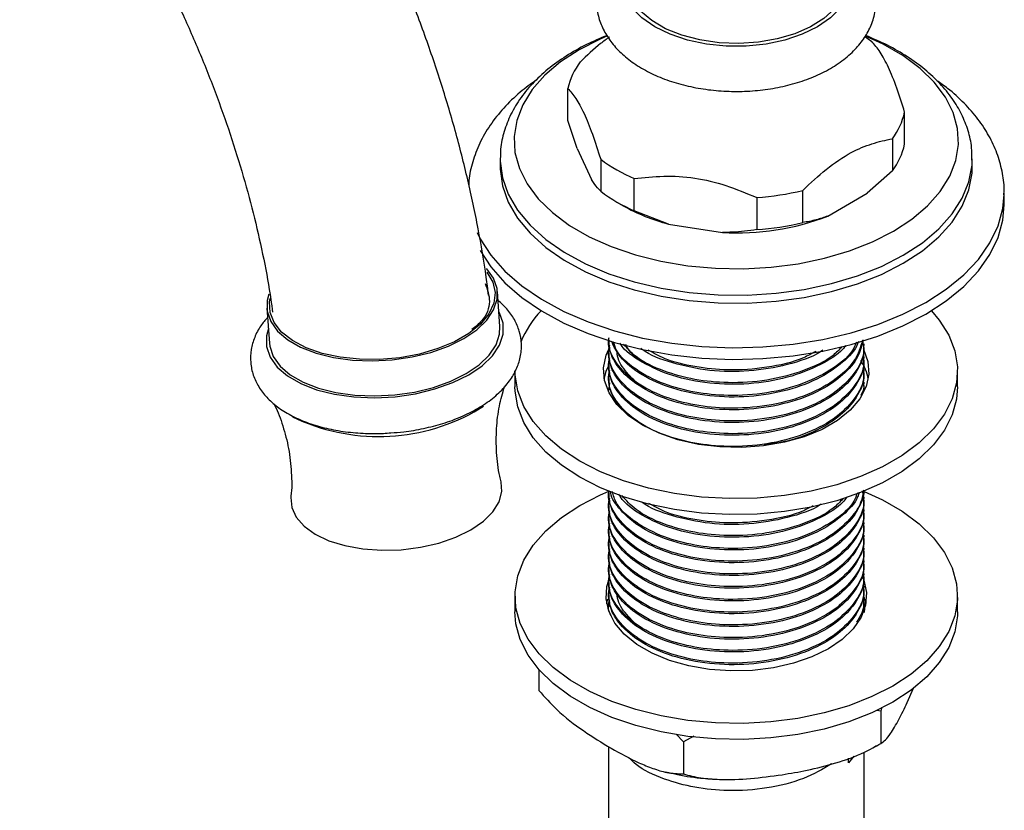
# Model space of a CAD drawing. Units: millimetres. Extents: x 5 to 995, y 5 to 995.
# Drawn here: x 209 to 259, y 814 to 854 of the extents above; entities that cross this region are included whole.
import ezdxf

# ---------------------------------------------------------------- set-up
doc = ezdxf.new("R2010")
doc.units = ezdxf.units.MM

msp = doc.modelspace()

# ---------------------------------------------------------------- linework, layer by layer
at = {"color": 7, "linetype": 'Continuous', "lineweight": 25}
for p, q in [((236.705, 848.784), (236.705, 850.417)), ((253.829, 847.579), (253.829, 849.212)), ((237.172, 847.37), (236.705, 848.784)), ((253.203, 847.865), (253.203, 846.232)), ((237.172, 847.37), (237.907, 845.786)), ((233.267, 846.888), (233.267, 846.834)), ((233.267, 846.834), (233.267, 846.426)), ((238.374, 846.822), (238.374, 845.189)), ((257.267, 846.426), (257.267, 846.834)), ((253.203, 846.232), (251.928, 845.087)), ((240.083, 844.202), (240.083, 845.835)), ((248.645, 843.6), (248.645, 845.233)), ((249.92, 843.928), (251.928, 845.087)), ((258.892, 844.507), (258.892, 845.099)), ((258.892, 845.033), (258.892, 845.099)), ((239.167, 844.661), (239.521, 844.457)), ((246.31, 844.872), (246.31, 843.239)), ((241.825, 843.524), (240.083, 844.202)), ((241.825, 843.524), (244.568, 843.1)), ((233.255, 838.311), (233.125, 840.094)), ((221.406, 839.243), (221.536, 837.46)), ((238.767, 837.105), (238.767, 837.024)), ((251.767, 837.348), (251.767, 837.429)), ((251.767, 836.7), (251.767, 836.781)), ((234.017, 836.056), (234.017, 835.239)), ((238.767, 836.456), (238.767, 836.376)), ((251.767, 836.052), (251.767, 836.133)), ((256.517, 835.239), (256.517, 836.056)), ((238.767, 835.808), (238.767, 835.727)), ((251.767, 835.403), (251.767, 835.484)), ((238.767, 835.16), (238.767, 835.079)), ((238.798, 835.159), (238.833, 835.445)), ((231.94, 833.969), (232.412, 834.272)), ((238.767, 829.939), (238.767, 829.894)), ((251.767, 829.57), (251.767, 829.651)), ((238.767, 829.327), (238.767, 829.246)), ((251.767, 828.922), (251.767, 829.003)), ((238.767, 828.679), (238.767, 828.598)), ((238.767, 828.031), (238.767, 827.95)), ((251.767, 828.274), (251.767, 828.355)), ((251.767, 827.626), (251.767, 827.707)), ((238.767, 827.383), (238.767, 827.302)), ((251.767, 826.978), (251.767, 827.059)), ((238.767, 826.734), (238.767, 826.654)), ((238.767, 826.086), (238.767, 826.006)), ((251.767, 826.33), (251.767, 826.411)), ((251.767, 825.681), (251.767, 825.762)), ((238.767, 825.438), (238.767, 825.357)), ((251.767, 825.033), (251.767, 825.114)), ((234.017, 824.624), (234.017, 823.808)), ((238.767, 824.79), (238.767, 824.709)), ((251.757, 824.577), (251.854, 824.216)), ((256.517, 823.808), (256.517, 824.624)), ((238.767, 824.142), (238.767, 824.061)), ((251.767, 824.385), (251.767, 824.466)), ((235.229, 820.876), (235.229, 819.805)), ((253.96, 819.197), (254.283, 819.926)), ((252.616, 818.749), (252.407, 818.795)), ((252.673, 818.956), (252.616, 818.749)), ((252.616, 818.749), (252.616, 817.116)), ((242.577, 817.196), (242.207, 817.586)), ((243.114, 817.485), (242.577, 817.196)), ((242.577, 817.196), (242.577, 815.563)), ((252.208, 816.883), (252.403, 817.002)), ((238.767, 816.954), (238.767, 811.945)), ((251.242, 816.466), (250.968, 816.131)), ((251.767, 803.803), (251.767, 816.663)), ((250.968, 816.131), (250.968, 816.364))]:
    msp.add_line(p, q, dxfattribs=at)
at = {"color": 8, "linetype": 'Continuous', "lineweight": 25, "flags": 128}
for points in [[(250.669, 857.234), (250.918, 856.813), (251.095, 856.233), (251.095, 855.644), (250.918, 855.065), (250.569, 854.511), (250.059, 854.002), (249.404, 853.551), (248.622, 853.172), (247.739, 852.878), (246.781, 852.677), (245.777, 852.574), (244.757, 852.574), (243.753, 852.677), (242.795, 852.878), (241.912, 853.172), (241.13, 853.551), (240.475, 854.002), (239.965, 854.511), (239.616, 855.065), (239.439, 855.644), (239.439, 856.233), (239.616, 856.813), (239.865, 857.234)], [(233.267, 846.834), (233.268, 846.728), (233.382, 845.877), (233.676, 845.041), (234.145, 844.233), (234.784, 843.463), (235.581, 842.745), (236.524, 842.089), (237.601, 841.505), (238.794, 841.001), (240.084, 840.586), (241.454, 840.266), (242.881, 840.045), (244.344, 839.927), (245.821, 839.914), (247.29, 840.006), (248.728, 840.201), (250.114, 840.497), (251.426, 840.889), (252.645, 841.371), (253.752, 841.936)], [(253.752, 841.936), (254.731, 842.575), (255.566, 843.279), (256.245, 844.036), (256.757, 844.836), (257.095, 845.666), (257.254, 846.514), (257.267, 846.789)], [(254.901, 839.537), (255.937, 840.208), (256.833, 840.942), (257.579, 841.73), (258.164, 842.562), (258.581, 843.427), (258.824, 844.314), (258.892, 845.033)], [(232.092, 843.094), (232.25, 842.776), (232.794, 841.934), (233.5, 841.134), (234.36, 840.385), (235.362, 839.698), (236.493, 839.082), (237.738, 838.544), (239.081, 838.091), (240.506, 837.729), (241.992, 837.464), (243.521, 837.298), (245.072, 837.234), (246.627, 837.273), (248.163, 837.413), (249.662, 837.654), (251.103, 837.992), (252.469, 838.422), (253.74, 838.94), (254.901, 839.537)]]:
    msp.add_lwpolyline(points, dxfattribs=at)
at = {"color": 7, "linetype": 'Continuous', "lineweight": 25, "flags": 128}
for points in [[(250.839, 856.262), (250.854, 856.156), (250.832, 855.577), (250.63, 855.009), (250.257, 854.471), (249.723, 853.98), (249.045, 853.552), (248.246, 853.201), (247.352, 852.938), (246.39, 852.772), (245.393, 852.707), (244.391, 852.746), (243.417, 852.887), (242.503, 853.127), (241.678, 853.457), (240.968, 853.867), (240.397, 854.343), (239.981, 854.871), (239.736, 855.433), (239.668, 856.011), (239.695, 856.262)], [(238.713, 853.087), (238.341, 852.928), (237.277, 852.386), (236.338, 851.771), (235.541, 851.094), (234.896, 850.364), (234.416, 849.593), (234.106, 848.794), (233.973, 847.978), (234.017, 847.159), (234.239, 846.35), (234.635, 845.564), (235.199, 844.812), (235.921, 844.107), (236.791, 843.459), (237.794, 842.88), (238.916, 842.378), (240.137, 841.961), (241.439, 841.636), (242.802, 841.407), (244.204, 841.279), (245.622, 841.253), (247.035, 841.33), (248.42, 841.509), (249.755, 841.786), (251.019, 842.158), (252.193, 842.619), (253.257, 843.161), (253.257, 843.161)], [(251.791, 853.071), (251.974, 852.945), (252.16, 852.807)], [(253.257, 843.161), (254.196, 843.775), (254.993, 844.453), (255.638, 845.183), (256.118, 845.953), (256.428, 846.753), (256.561, 847.568), (256.517, 848.387), (256.295, 849.196), (255.899, 849.983), (255.335, 850.735), (254.613, 851.44), (253.743, 852.087), (252.74, 852.666), (251.83, 853.084)], [(233.267, 846.426), (233.268, 846.319), (233.382, 845.469), (233.676, 844.633), (234.145, 843.824), (234.784, 843.055), (235.581, 842.337), (236.524, 841.681), (237.601, 841.096), (238.794, 840.593), (240.084, 840.178), (241.454, 839.858), (242.881, 839.637), (244.344, 839.519), (245.821, 839.506), (247.29, 839.598), (248.728, 839.793), (250.114, 840.089), (251.426, 840.481), (252.645, 840.963), (253.752, 841.528)], [(253.752, 841.528), (254.731, 842.167), (255.566, 842.87), (256.245, 843.628), (256.757, 844.428), (257.095, 845.258), (257.254, 846.106), (257.267, 846.426)], [(254.901, 838.945), (255.937, 839.616), (256.833, 840.35), (257.579, 841.138), (258.164, 841.97), (258.581, 842.835), (258.824, 843.722), (258.892, 844.507)], [(232.252, 842.18), (232.794, 841.342), (233.5, 840.542), (234.36, 839.793), (235.362, 839.106), (236.493, 838.49), (237.738, 837.952), (239.081, 837.499), (240.506, 837.137), (241.992, 836.872), (243.521, 836.706), (245.072, 836.642), (246.627, 836.681), (248.163, 836.821), (249.662, 837.062), (251.103, 837.4), (252.469, 837.83), (253.74, 838.348), (254.901, 838.945)], [(232.593, 841.073), (232.888, 840.571), (233.003, 840.038), (232.934, 839.494), (232.683, 838.955), (232.258, 838.439), (231.672, 837.963), (230.945, 837.541), (230.099, 837.188), (229.162, 836.915), (228.165, 836.73), (227.138, 836.639), (226.116, 836.646), (225.13, 836.75), (224.213, 836.948), (223.395, 837.233), (222.7, 837.597), (222.153, 838.027), (221.77, 838.51), (221.563, 839.03), (221.54, 839.57), (221.57, 839.74)], [(231.413, 837.702), (232.07, 838.149), (232.581, 838.643), (232.93, 839.167), (233.107, 839.706), (233.107, 840.245), (232.93, 840.766), (232.58, 841.253), (232.567, 841.267)], [(221.508, 839.952), (221.424, 839.63), (221.424, 839.092), (221.602, 838.571), (221.952, 838.083), (222.463, 837.644), (223.12, 837.266), (223.903, 836.961), (224.789, 836.738), (225.749, 836.605), (226.756, 836.564), (227.778, 836.618), (228.785, 836.765), (229.745, 836.999), (230.63, 837.315), (231.413, 837.702)], [(231.666, 835.861), (232.342, 836.321), (232.868, 836.829), (233.228, 837.369), (233.411, 837.925), (233.411, 838.479), (233.228, 839.016), (233.2, 839.067)], [(255.189, 839.117), (255.592, 838.635), (256.07, 837.868), (256.379, 837.072), (256.511, 836.26), (256.467, 835.445), (256.246, 834.639), (255.852, 833.856), (255.291, 833.107), (254.572, 832.405), (253.706, 831.761), (252.707, 831.184), (251.59, 830.684), (250.374, 830.269), (249.078, 829.945), (247.721, 829.718), (246.326, 829.59), (244.914, 829.565), (243.507, 829.641), (242.128, 829.819), (240.799, 830.096), (239.54, 830.466), (238.372, 830.924), (237.312, 831.464)], [(221.481, 838.216), (221.38, 837.846), (221.38, 837.292), (221.563, 836.755), (221.923, 836.253), (222.449, 835.801), (223.126, 835.411), (223.933, 835.098), (224.844, 834.868), (225.833, 834.731), (226.87, 834.689), (227.923, 834.744), (228.959, 834.895), (229.948, 835.137), (230.86, 835.462), (231.666, 835.861)], [(231.542, 835.919), (232.199, 836.366), (232.71, 836.86), (233.06, 837.384), (233.237, 837.923), (233.255, 838.311)], [(221.536, 837.46), (221.554, 837.309), (221.731, 836.788), (222.081, 836.3), (222.592, 835.861), (223.25, 835.483), (224.033, 835.178), (224.918, 834.956), (225.879, 834.822), (226.885, 834.781), (227.907, 834.835), (228.914, 834.982), (229.874, 835.216), (230.759, 835.532), (231.542, 835.919)], [(240.494, 833.301), (239.774, 833.792), (239.203, 834.344), (238.798, 834.944), (238.569, 835.574), (238.523, 836.217), (238.661, 836.856), (238.792, 837.157)], [(251.722, 837.195), (251.736, 837.168), (251.965, 836.538), (252.011, 835.895), (251.873, 835.256), (251.555, 834.639), (251.066, 834.061), (250.418, 833.537), (249.63, 833.082), (248.722, 832.708), (247.721, 832.426), (246.652, 832.242), (245.546, 832.163), (244.432, 832.189), (243.341, 832.321), (242.302, 832.555), (241.345, 832.885), (240.494, 833.301)], [(237.312, 831.464), (236.378, 832.075), (235.584, 832.75), (234.942, 833.477), (234.464, 834.244), (234.156, 835.04), (234.023, 835.852), (234.017, 836.056)], [(238.554, 835.648), (238.661, 836.039), (238.807, 836.37)], [(237.312, 830.647), (236.378, 831.259), (235.584, 831.933), (234.942, 832.66), (234.464, 833.427), (234.156, 834.223), (234.023, 835.035), (234.017, 835.239)], [(256.517, 835.239), (256.467, 834.628), (256.246, 833.823), (255.852, 833.039), (255.291, 832.291), (254.572, 831.589), (253.706, 830.944), (252.707, 830.368), (251.59, 829.868), (250.374, 829.453), (249.078, 829.129), (247.721, 828.901), (246.326, 828.774), (244.914, 828.748), (243.507, 828.825), (242.128, 829.003), (240.799, 829.279), (239.54, 829.649), (238.372, 830.108), (237.312, 830.647)], [(231.778, 827.979), (232.41, 828.413), (232.892, 828.894), (233.206, 829.405), (233.343, 829.929), (233.309, 830.399)], [(222.624, 829.62), (222.671, 829.107), (222.897, 828.612), (223.297, 828.156), (223.857, 827.755), (224.557, 827.423), (225.374, 827.171), (226.28, 827.008), (227.244, 826.939), (228.233, 826.967), (229.213, 827.091), (230.152, 827.306), (231.016, 827.605), (231.778, 827.979)], [(251.766, 829.925), (252.707, 829.496), (253.706, 828.919), (254.572, 828.275), (255.291, 827.573), (255.852, 826.824), (256.246, 826.041), (256.467, 825.236), (256.511, 824.42), (256.379, 823.608), (256.07, 822.812), (255.592, 822.045), (254.95, 821.318), (254.156, 820.644), (253.222, 820.032), (252.162, 819.493), (250.994, 819.034), (249.735, 818.664), (248.406, 818.388), (247.027, 818.21), (245.62, 818.133), (244.208, 818.159), (242.813, 818.286), (241.456, 818.514), (240.16, 818.838), (238.944, 819.253), (237.827, 819.753), (236.828, 820.329), (235.962, 820.974), (235.243, 821.676), (234.682, 822.424), (234.288, 823.208), (234.067, 824.013), (234.023, 824.828), (234.156, 825.64), (234.464, 826.436), (234.942, 827.204), (235.584, 827.93), (236.378, 828.605), (237.312, 829.217), (237.312, 829.217)], [(237.312, 829.217), (238.372, 829.756), (238.752, 829.919)], [(251.672, 825.601), (251.751, 825.409), (251.886, 824.782), (251.841, 824.151), (251.617, 823.533), (251.219, 822.945), (250.659, 822.402), (249.952, 821.92), (249.117, 821.512), (248.177, 821.188), (247.157, 820.959), (246.087, 820.829), (244.993, 820.803), (243.907, 820.881), (242.859, 821.061), (241.876, 821.339), (240.985, 821.706), (240.212, 822.153), (239.576, 822.667), (239.095, 823.234), (238.783, 823.839), (238.648, 824.466), (238.693, 825.097), (238.767, 825.364)], [(238.68, 824.216), (238.693, 824.281), (238.744, 824.475)], [(256.517, 823.808), (256.511, 823.604), (256.379, 822.792), (256.07, 821.996), (255.592, 821.229), (254.95, 820.502), (254.156, 819.827), (253.222, 819.215), (252.162, 818.676), (250.994, 818.218), (249.735, 817.847), (248.406, 817.571), (247.027, 817.393), (245.62, 817.316), (244.208, 817.342), (242.813, 817.47), (241.456, 817.697), (240.16, 818.021), (238.944, 818.436), (237.827, 818.936), (236.828, 819.513), (235.962, 820.157), (235.243, 820.859), (234.682, 821.608), (234.288, 822.391), (234.067, 823.197), (234.017, 823.808)]]:
    msp.add_lwpolyline(points, dxfattribs=at)
at = {"color": 7, "linetype": 'Continuous', "lineweight": 25}
for centre, radius, start, end in [((240.116, 849.653), 3.495, 142.8294, 167.3737), ((250.418, 849.976), 3.495, 322.8294, 347.3737), ((250.418, 848.343), 3.495, 322.8294, 347.3737), ((243.254, 853.302), 8.112, 233.0167, 246.9887), ((243.254, 851.669), 8.112, 233.0167, 246.9887), ((245.36, 858.738), 13.898, 273.918, 283.6681), ((244.177, 852.648), 9.422, 240.3832, 255.5439), ((245.325, 855.919), 12.841, 266.6195, 290.9666), ((245.36, 857.105), 13.898, 273.918, 283.6681), ((239.266, 835.431), 5.381, 136.7736, 157.1121), ((249.424, 835.161), 2.602, 10.771, 32.9981), ((227.083, 842.8), 10.079, 244.292, 298.8066)]:
    msp.add_arc(centre, radius, start, end, dxfattribs=at)
for points, knots in [([(232.67, 839.912), (232.635, 840.215), (232.506, 841.328), (232.16, 843.284), (231.638, 845.77), (230.996, 848.271), (230.249, 850.775), (229.396, 853.276), (228.441, 855.766), (227.388, 858.237), (226.24, 860.682), (225.002, 863.093), (223.677, 865.463), (222.269, 867.783), (220.784, 870.048), (219.225, 872.25), (217.597, 874.381), (215.906, 876.434), (214.154, 878.404), (212.349, 880.283), (210.494, 882.065), (208.594, 883.744), (206.655, 885.313), (204.681, 886.767), (202.678, 888.099), (200.651, 889.304), (198.607, 890.375), (196.551, 891.307), (194.493, 892.094), (192.439, 892.73), (190.4, 893.212), (188.385, 893.535), (186.404, 893.699), (184.467, 893.704), (182.584, 893.551), (180.763, 893.243), (179.012, 892.785), (177.335, 892.181), (175.739, 891.436), (174.226, 890.555), (172.801, 889.542), (171.468, 888.402), (170.23, 887.138), (169.089, 885.754), (168.048, 884.251), (167.111, 882.633), (166.282, 880.903), (165.563, 879.065), (164.959, 877.123), (164.473, 875.086), (164.108, 872.961), (163.867, 870.757), (163.765, 868.884), (163.756, 867.743), (163.753, 867.376)], [0, 0, 0, 0, 0.007523, 0.027675, 0.047798, 0.067891, 0.087954, 0.107991, 0.128003, 0.147997, 0.167975, 0.187943, 0.207907, 0.22787, 0.247838, 0.267814, 0.287804, 0.307814, 0.327847, 0.34791, 0.368006, 0.38814, 0.408313, 0.428528, 0.448782, 0.469071, 0.489384, 0.509702, 0.529994, 0.550224, 0.570349, 0.59032, 0.610091, 0.629623, 0.648891, 0.667893, 0.686643, 0.705178, 0.723547, 0.741813, 0.76004, 0.778275, 0.796584, 0.815028, 0.833658, 0.852511, 0.871608, 0.89095, 0.910523, 0.930297, 0.950233, 0.970288, 0.990423, 1, 1, 1, 1]), ([(174.753, 867.376), (174.756, 867.687), (174.763, 868.593), (174.849, 870.029), (175.038, 871.646), (175.315, 873.159), (175.673, 874.564), (176.108, 875.857), (176.613, 877.035), (177.185, 878.1), (177.821, 879.053), (178.522, 879.899), (179.298, 880.644), (180.159, 881.289), (181.121, 881.829), (182.146, 882.235), (183.247, 882.518), (184.4, 882.678), (185.648, 882.713), (186.945, 882.623), (188.291, 882.409), (189.688, 882.071), (191.132, 881.609), (192.618, 881.021), (194.14, 880.306), (195.692, 879.465), (197.264, 878.499), (198.85, 877.411), (200.441, 876.203), (202.027, 874.88), (203.602, 873.446), (205.156, 871.906), (206.682, 870.268), (208.171, 868.539), (209.616, 866.725), (211.009, 864.835), (212.344, 862.878), (213.614, 860.863), (214.812, 858.798), (215.933, 856.694), (216.972, 854.561), (217.924, 852.409), (218.785, 850.249), (219.552, 848.091), (220.22, 845.945), (220.791, 843.821), (221.253, 841.735), (221.553, 840.137), (221.665, 839.256), (221.692, 839.038)], [0, 0, 0, 0, 0.010989, 0.031968, 0.052909, 0.073841, 0.094792, 0.115817, 0.136997, 0.158445, 0.180319, 0.202828, 0.226228, 0.250765, 0.276473, 0.302771, 0.325656, 0.349929, 0.37309, 0.395412, 0.417175, 0.438588, 0.459795, 0.480891, 0.501945, 0.522993, 0.54406, 0.565165, 0.58632, 0.607527, 0.628789, 0.650103, 0.671464, 0.692867, 0.714306, 0.735774, 0.757264, 0.77877, 0.800284, 0.821799, 0.843305, 0.864795, 0.886263, 0.9077, 0.9291, 0.950456, 0.971761, 0.993011, 1, 1, 1, 1]), ([(240.01, 858.066), (239.973, 858.043), (239.669, 857.856), (239.236, 857.439), (238.734, 856.831), (238.381, 856.17), (238.173, 855.46), (238.133, 854.722), (238.255, 854.011), (238.525, 853.34), (238.932, 852.715), (239.474, 852.138), (240.148, 851.619), (240.944, 851.168), (241.842, 850.8), (242.817, 850.523), (243.843, 850.341), (244.899, 850.258), (245.961, 850.273), (247.01, 850.387), (248.024, 850.598), (248.983, 850.906), (249.868, 851.309), (250.659, 851.807), (251.306, 852.374), (251.801, 852.989), (252.155, 853.648), (252.361, 854.358), (252.401, 855.096), (252.278, 855.807), (252.009, 856.479), (251.598, 857.102), (251.106, 857.639), (250.704, 857.932), (250.525, 858.063)], [0, 0, 0, 0, 0.004873, 0.039937, 0.070948, 0.100768, 0.132833, 0.163594, 0.193601, 0.223474, 0.253932, 0.285514, 0.318345, 0.352101, 0.386269, 0.420409, 0.454425, 0.488338, 0.522219, 0.556152, 0.590207, 0.62448, 0.659059, 0.693972, 0.729034, 0.760041, 0.789855, 0.821914, 0.852671, 0.882676, 0.912549, 0.943011, 0.974599, 1, 1, 1, 1]), ([(238.698, 853.116), (238.343, 852.966), (237.604, 852.653), (236.6, 852.074), (235.675, 851.409), (234.88, 850.669), (234.23, 849.865), (233.735, 849.012), (233.419, 848.128), (233.27, 847.417), (233.283, 847.008), (233.286, 846.9)], [0, 0, 0, 0, 0.113938, 0.237087, 0.360639, 0.484079, 0.606542, 0.726922, 0.844326, 0.958645, 1, 1, 1, 1]), ([(238.822, 853.033), (238.671, 852.926), (238.162, 852.566), (237.674, 852.096), (237.331, 851.764)], [0, 0, 0, 0, 0.296036, 1, 1, 1, 1]), ([(257.251, 846.78), (257.251, 846.991), (257.253, 847.494), (257.073, 848.279), (256.744, 849.116), (256.263, 849.918), (255.64, 850.679), (254.877, 851.392), (253.98, 852.044), (252.973, 852.631), (252.219, 852.955), (251.844, 853.116)], [0, 0, 0, 0, 0.0791567, 0.1887111, 0.2986867, 0.4104502, 0.524786, 0.6417236, 0.7606583, 0.8807327, 1, 1, 1, 1]), ([(253.829, 849.212), (253.696, 849.628), (253.428, 850.468), (253.006, 851.542), (252.575, 852.318), (252.3, 852.643), (252.16, 852.807)], [0, 0, 0, 0, 0.2442784, 0.4934483, 0.7426585, 1, 1, 1, 1]), ([(235.118, 850.857), (234.833, 850.651), (234.217, 850.207), (233.427, 849.433), (232.736, 848.567), (232.203, 847.649), (231.852, 846.7), (231.678, 845.983), (231.673, 845.59), (231.672, 845.52)], [0, 0, 0, 0, 0.146949, 0.316441, 0.484299, 0.649084, 0.809733, 0.96616, 1, 1, 1, 1]), ([(258.875, 845.018), (258.881, 845.105), (258.909, 845.506), (258.798, 846.221), (258.544, 847.139), (258.129, 848.025), (257.573, 848.876), (256.867, 849.679), (256.163, 850.332), (255.65, 850.686), (255.462, 850.815)], [0, 0, 0, 0, 0.039475, 0.181088, 0.322476, 0.465247, 0.61079, 0.759779, 0.912057, 1, 1, 1, 1]), ([(236.705, 850.417), (236.838, 850.261), (237.106, 849.946), (237.528, 849.2), (237.959, 848.122), (238.234, 847.26), (238.374, 846.822)], [0, 0, 0, 0, 0.244278, 0.493448, 0.742659, 1, 1, 1, 1]), ([(248.645, 845.233), (249.041, 845.604), (249.845, 846.355), (251.045, 847.174), (252.178, 847.641), (252.859, 847.79), (253.203, 847.865)], [0, 0, 0, 0, 0.267066, 0.541217, 0.767884, 1, 1, 1, 1]), ([(238.374, 845.189), (238.263, 845.307), (238.11, 845.471), (237.951, 845.718), (237.907, 845.786)], [0, 0, 0, 0, 0.721223, 1, 1, 1, 1]), ([(240.083, 845.835), (240.578, 845.889), (241.578, 845.996), (243.154, 845.916), (244.761, 845.517), (245.788, 845.089), (246.31, 844.872)], [0, 0, 0, 0, 0.244278, 0.493448, 0.742659, 1, 1, 1, 1]), ([(249.92, 843.928), (249.725, 843.861), (249.291, 843.711), (248.874, 843.639), (248.645, 843.6)], [0, 0, 0, 0, 0.450942, 1, 1, 1, 1]), ([(246.31, 843.239), (245.898, 843.183), (245.326, 843.105), (244.733, 843.101), (244.568, 843.1)], [0, 0, 0, 0, 0.721223, 1, 1, 1, 1]), ([(232.504, 840.505), (232.611, 840.202), (232.83, 839.582), (232.53, 838.738), (232.005, 838.302), (231.829, 838.155)], [0, 0, 0, 0, 0.389221, 0.794069, 1, 1, 1, 1]), ([(227.711, 832.91), (227.928, 832.924), (228.491, 832.961), (229.383, 833.12), (230.363, 833.372), (231.286, 833.712), (231.996, 834.066), (232.643, 834.471), (233.217, 834.926), (233.74, 835.512), (234.101, 836.125), (234.313, 836.759), (234.371, 837.418), (234.263, 838.074), (234.003, 838.678), (233.639, 839.205), (233.313, 839.495), (233.159, 839.632)], [0, 0, 0, 0, 0.046814, 0.121541, 0.196499, 0.271923, 0.349324, 0.38998, 0.467413, 0.54525, 0.612248, 0.676192, 0.74477, 0.810569, 0.875433, 0.941338, 1, 1, 1, 1]), ([(221.44, 838.775), (221.321, 838.637), (221.048, 838.323), (220.767, 837.775), (220.581, 837.14), (220.554, 836.483), (220.69, 835.836), (220.972, 835.241), (221.387, 834.7), (221.933, 834.213), (222.61, 833.786), (223.408, 833.429), (224.305, 833.154), (225.273, 832.966), (226.286, 832.874), (227.108, 832.856), (227.582, 832.898), (227.711, 832.91)], [0, 0, 0, 0, 0.052302, 0.119099, 0.183021, 0.251417, 0.317379, 0.382713, 0.449492, 0.519422, 0.592834, 0.668578, 0.744979, 0.821043, 0.896664, 0.971967, 1, 1, 1, 1]), ([(251.694, 837.627), (251.582, 837.266), (251.35, 836.512), (250.263, 835.517), (248.728, 834.725), (246.858, 834.239), (244.931, 834.111), (243.138, 834.289), (241.506, 834.729), (240.079, 835.459), (239.114, 836.443), (238.722, 837.254), (238.789, 837.69), (238.798, 837.751)], [0, 0, 0, 0, 0.094003, 0.196466, 0.297477, 0.400631, 0.501733, 0.589256, 0.677516, 0.77825, 0.880936, 0.983112, 1, 1, 1, 1]), ([(251.681, 837.623), (251.714, 837.448), (251.822, 836.869), (251.329, 835.901), (250.278, 834.868), (248.724, 834.077), (246.859, 833.591), (244.931, 833.463), (243.138, 833.641), (241.505, 834.08), (240.082, 834.811), (239.103, 835.795), (238.707, 836.701), (238.804, 837.232), (238.833, 837.389)], [0, 0, 0, 0, 0.042018, 0.138542, 0.233246, 0.326609, 0.421952, 0.515398, 0.596294, 0.677871, 0.770977, 0.865887, 0.960326, 1, 1, 1, 1]), ([(251.71, 837.633), (251.643, 837.344), (251.496, 836.714), (250.736, 835.834), (249.539, 835.009), (247.898, 834.378), (245.927, 834.05), (243.892, 834.084), (241.999, 834.467), (240.407, 835.167), (239.369, 836.042), (238.834, 836.907), (238.808, 837.439), (238.797, 837.673)], [0, 0, 0, 0, 0.074307, 0.162058, 0.247884, 0.349885, 0.452158, 0.552661, 0.654906, 0.755298, 0.85657, 0.936985, 1, 1, 1, 1]), ([(251.477, 837.558), (251.464, 837.514), (251.35, 837.132), (250.717, 836.485), (249.545, 835.657), (247.896, 835.027), (245.927, 834.698), (243.892, 834.732), (241.996, 835.115), (240.417, 835.816), (239.354, 836.67), (239.049, 837.3), (238.919, 837.568)], [0, 0, 0, 0, 0.013237, 0.114238, 0.213023, 0.330425, 0.448141, 0.563819, 0.681502, 0.797052, 0.913615, 1, 1, 1, 1]), ([(251.379, 837.525), (251.34, 837.421), (251.159, 836.927), (250.243, 836.169), (248.734, 835.372), (246.857, 834.887), (244.931, 834.759), (243.14, 834.937), (241.499, 835.376), (240.11, 836.11), (239.225, 836.882), (239.069, 837.398), (239.025, 837.542)], [0, 0, 0, 0, 0.032211, 0.152172, 0.270433, 0.391204, 0.509571, 0.612041, 0.715374, 0.833312, 0.953533, 1, 1, 1, 1]), ([(251.73, 837.346), (251.741, 837.274), (251.807, 836.864), (251.482, 836.112), (250.75, 835.185), (249.535, 834.361), (247.899, 833.73), (245.927, 833.402), (243.892, 833.436), (241.998, 833.819), (240.407, 834.518), (239.369, 835.393), (238.834, 836.259), (238.808, 836.791), (238.797, 837.025)], [0, 0, 0, 0, 0.017983, 0.102286, 0.187384, 0.270616, 0.369534, 0.468716, 0.566182, 0.665337, 0.762694, 0.860905, 0.938889, 1, 1, 1, 1]), ([(240.238, 835.414), (239.99, 835.66), (239.486, 836.16), (239.191, 836.745), (239.218, 837.045), (239.218, 837.052)], [0, 0, 0, 0, 0.486719, 0.988918, 1, 1, 1, 1]), ([(250.841, 837.352), (250.787, 837.283), (250.496, 836.909), (249.511, 836.314), (247.906, 835.672), (245.924, 835.347), (243.895, 835.381), (241.989, 835.761), (240.443, 836.47), (239.572, 837.083), (239.362, 837.451), (239.355, 837.463)], [0, 0, 0, 0, 0.0269058, 0.1465702, 0.2887876, 0.4313838, 0.5715123, 0.7140696, 0.8540429, 0.9952433, 1, 1, 1, 1]), ([(250.648, 837.288), (250.504, 837.137), (250.033, 836.643), (248.706, 836.028), (246.863, 835.533), (244.931, 835.408), (243.136, 835.584), (241.516, 836.029), (240.218, 836.652), (239.728, 837.202), (239.532, 837.42)], [0, 0, 0, 0, 0.064169, 0.20996, 0.358844, 0.504766, 0.631089, 0.758477, 0.903869, 1, 1, 1, 1]), ([(240.609, 836.448), (240.316, 836.648), (239.897, 836.934), (239.705, 837.286), (239.647, 837.393)], [0, 0, 0, 0, 0.698254, 1, 1, 1, 1]), ([(249.665, 837.108), (249.63, 837.083), (249.157, 836.754), (247.873, 836.336), (245.936, 835.992), (243.881, 836.026), (242.033, 836.426), (240.829, 836.86), (240.443, 837.187), (240.42, 837.207)], [0, 0, 0, 0, 0.015824, 0.211235, 0.407168, 0.59971, 0.795589, 0.987917, 1, 1, 1, 1]), ([(249.315, 837.048), (249.11, 836.935), (248.409, 836.547), (246.845, 836.194), (244.931, 836.052), (243.148, 836.24), (241.727, 836.585), (241.057, 836.966), (240.793, 837.117)], [0, 0, 0, 0, 0.088336, 0.303168, 0.513725, 0.696003, 0.879816, 1, 1, 1, 1]), ([(251.704, 836.778), (251.723, 836.668), (251.808, 836.155), (251.322, 835.253), (250.28, 834.22), (248.724, 833.428), (246.859, 832.943), (244.931, 832.815), (243.138, 832.993), (241.505, 833.432), (240.082, 834.163), (239.103, 835.147), (238.707, 836.053), (238.804, 836.584), (238.833, 836.741)], [0, 0, 0, 0, 0.026702, 0.12477, 0.220988, 0.315843, 0.412711, 0.507651, 0.58984, 0.672721, 0.767316, 0.863743, 0.959692, 1, 1, 1, 1]), ([(251.73, 836.698), (251.741, 836.626), (251.807, 836.216), (251.482, 835.464), (250.75, 834.537), (249.535, 833.713), (247.899, 833.082), (245.927, 832.754), (243.892, 832.788), (241.998, 833.171), (240.407, 833.87), (239.369, 834.745), (238.834, 835.611), (238.808, 836.143), (238.797, 836.377)], [0, 0, 0, 0, 0.017983, 0.102286, 0.187384, 0.270616, 0.369534, 0.468716, 0.566182, 0.665337, 0.762694, 0.860905, 0.938889, 1, 1, 1, 1]), ([(251.704, 836.13), (251.723, 836.02), (251.808, 835.507), (251.322, 834.604), (250.28, 833.572), (248.724, 832.78), (246.859, 832.294), (244.931, 832.167), (243.138, 832.344), (241.505, 832.784), (240.082, 833.515), (239.103, 834.499), (238.707, 835.405), (238.804, 835.936), (238.833, 836.093)], [0, 0, 0, 0, 0.026702, 0.12477, 0.220988, 0.315843, 0.412711, 0.507651, 0.58984, 0.672721, 0.767316, 0.863743, 0.959692, 1, 1, 1, 1]), ([(251.73, 836.05), (251.741, 835.978), (251.807, 835.568), (251.482, 834.817), (250.751, 833.887), (249.531, 833.073), (248.144, 832.493), (247.087, 832.35), (246.691, 832.296)], [0, 0, 0, 0, 0.041938, 0.238541, 0.437, 0.631105, 0.861793, 1, 1, 1, 1]), ([(239.365, 834.205), (239.172, 834.477), (238.823, 834.966), (238.805, 835.494), (238.797, 835.729)], [0, 0, 0, 0, 0.55514, 1, 1, 1, 1]), ([(251.704, 835.482), (251.731, 835.371), (251.787, 835.139), (251.661, 834.916), (251.594, 834.798)], [0, 0, 0, 0, 0.475198, 1, 1, 1, 1]), ([(233.32, 830.413), (233.294, 830.508), (233.161, 830.987), (233.065, 831.91), (233.057, 833.115), (233.198, 834.258), (233.389, 834.935), (233.481, 835.261)], [0, 0, 0, 0, 0.060387, 0.30402, 0.54584, 0.781345, 1, 1, 1, 1]), ([(251.73, 835.402), (251.745, 835.329), (251.783, 835.153), (251.704, 834.981), (251.658, 834.88)], [0, 0, 0, 0, 0.411007, 1, 1, 1, 1]), ([(221.749, 834.406), (221.771, 834.366), (221.956, 834.026), (222.234, 833.254), (222.533, 832.113), (222.661, 830.902), (222.683, 830.058), (222.625, 829.651), (222.622, 829.632)], [0, 0, 0, 0, 0.0314215, 0.2631837, 0.5038763, 0.7474134, 0.9886481, 1, 1, 1, 1]), ([(251.74, 829.989), (251.741, 829.982), (251.791, 829.572), (251.305, 828.771), (250.285, 827.739), (248.722, 826.947), (246.859, 826.461), (244.931, 826.334), (243.138, 826.511), (241.506, 826.951), (240.079, 827.682), (239.114, 828.666), (238.722, 829.477), (238.789, 829.912), (238.798, 829.974)], [0, 0, 0, 0, 0.001834, 0.104998, 0.206218, 0.306003, 0.407905, 0.50778, 0.594241, 0.68143, 0.780942, 0.882381, 0.983317, 1, 1, 1, 1]), ([(251.755, 829.995), (251.679, 829.659), (251.525, 828.981), (250.738, 828.056), (249.538, 827.232), (247.898, 826.601), (245.927, 826.272), (243.892, 826.307), (241.999, 826.689), (240.407, 827.389), (239.369, 828.264), (238.834, 829.129), (238.808, 829.662), (238.797, 829.896)], [0, 0, 0, 0, 0.085439, 0.172134, 0.256928, 0.357703, 0.458746, 0.55804, 0.659056, 0.758241, 0.858295, 0.937743, 1, 1, 1, 1]), ([(251.668, 829.959), (251.71, 829.745), (251.831, 829.129), (251.333, 828.123), (250.277, 827.091), (248.724, 826.299), (246.859, 825.813), (244.931, 825.686), (243.138, 825.863), (241.505, 826.303), (240.082, 827.034), (239.103, 828.018), (238.707, 828.924), (238.804, 829.454), (238.833, 829.611)], [0, 0, 0, 0, 0.050557, 0.146221, 0.240081, 0.332611, 0.427104, 0.519718, 0.599892, 0.680742, 0.773019, 0.867082, 0.96068, 1, 1, 1, 1]), ([(251.73, 829.569), (251.741, 829.496), (251.807, 829.086), (251.482, 828.335), (250.75, 827.408), (249.535, 826.584), (247.899, 825.953), (245.927, 825.624), (243.892, 825.658), (241.998, 826.041), (240.407, 826.741), (239.369, 827.616), (238.834, 828.481), (238.808, 829.014), (238.797, 829.247)], [0, 0, 0, 0, 0.017983, 0.102286, 0.187384, 0.270616, 0.369534, 0.468716, 0.566182, 0.665337, 0.762694, 0.860905, 0.938889, 1, 1, 1, 1]), ([(251.513, 829.893), (251.49, 829.811), (251.371, 829.391), (250.722, 828.706), (249.544, 827.879), (247.897, 827.249), (245.927, 826.92), (243.891, 826.955), (242, 827.338), (240.401, 828.037), (239.39, 828.914), (238.913, 829.582), (238.877, 829.911), (238.874, 829.944)], [0, 0, 0, 0, 0.02385, 0.122146, 0.218287, 0.332547, 0.447111, 0.559693, 0.674226, 0.786683, 0.900126, 0.990205, 1, 1, 1, 1]), ([(251.424, 829.856), (251.374, 829.715), (251.185, 829.183), (250.247, 828.391), (248.733, 827.594), (246.857, 827.11), (244.931, 826.982), (243.14, 827.16), (241.5, 827.599), (240.105, 828.332), (239.188, 829.153), (239.025, 829.722), (238.968, 829.918)], [0, 0, 0, 0, 0.042242, 0.158949, 0.274002, 0.391497, 0.506653, 0.606343, 0.706873, 0.821612, 0.938572, 1, 1, 1, 1]), ([(250.884, 829.627), (250.817, 829.54), (250.515, 829.147), (249.514, 828.535), (247.906, 827.895), (245.924, 827.569), (243.894, 827.603), (241.99, 827.984), (240.438, 828.691), (239.546, 829.336), (239.324, 829.738), (239.299, 829.782)], [0, 0, 0, 0, 0.033184, 0.150526, 0.289983, 0.429812, 0.567221, 0.707011, 0.844268, 0.982728, 1, 1, 1, 1]), ([(250.691, 829.552), (250.534, 829.386), (250.052, 828.877), (248.708, 828.25), (246.863, 827.756), (244.931, 827.631), (243.136, 827.807), (241.514, 828.25), (240.184, 828.896), (239.673, 829.473), (239.456, 829.718)], [0, 0, 0, 0, 0.068948, 0.212246, 0.358584, 0.502011, 0.626174, 0.751383, 0.894288, 1, 1, 1, 1]), ([(251.704, 829.001), (251.723, 828.891), (251.808, 828.378), (251.322, 827.475), (250.28, 826.443), (248.724, 825.651), (246.859, 825.165), (244.931, 825.038), (243.138, 825.215), (241.505, 825.655), (240.082, 826.386), (239.103, 827.37), (238.707, 828.276), (238.804, 828.806), (238.833, 828.963)], [0, 0, 0, 0, 0.026702, 0.12477, 0.220988, 0.315843, 0.412711, 0.507651, 0.58984, 0.672721, 0.767316, 0.863743, 0.959692, 1, 1, 1, 1]), ([(249.598, 829.284), (249.585, 829.275), (249.131, 828.963), (247.87, 828.56), (245.937, 828.214), (243.88, 828.248), (242.035, 828.649), (240.841, 829.075), (240.462, 829.394), (240.448, 829.406)], [0, 0, 0, 0, 0.006057, 0.204401, 0.403274, 0.598705, 0.797524, 0.992738, 1, 1, 1, 1]), ([(249.183, 829.203), (249.021, 829.114), (248.359, 828.752), (246.843, 828.418), (244.932, 828.274), (243.148, 828.463), (241.741, 828.803), (241.082, 829.177), (240.828, 829.321)], [0, 0, 0, 0, 0.071659, 0.291674, 0.507313, 0.693989, 0.882238, 1, 1, 1, 1]), ([(251.73, 828.92), (251.741, 828.848), (251.807, 828.438), (251.482, 827.687), (250.75, 826.759), (249.535, 825.936), (247.899, 825.304), (245.927, 824.976), (243.892, 825.01), (241.998, 825.393), (240.407, 826.093), (239.369, 826.968), (238.834, 827.833), (238.808, 828.365), (238.797, 828.599)], [0, 0, 0, 0, 0.017983, 0.102286, 0.187384, 0.270616, 0.369534, 0.468716, 0.566182, 0.665337, 0.762694, 0.860905, 0.938889, 1, 1, 1, 1]), ([(251.704, 828.352), (251.723, 828.243), (251.808, 827.729), (251.322, 826.827), (250.28, 825.795), (248.724, 825.003), (246.859, 824.517), (244.931, 824.389), (243.138, 824.567), (241.505, 825.007), (240.082, 825.737), (239.103, 826.722), (238.707, 827.627), (238.804, 828.158), (238.833, 828.315)], [0, 0, 0, 0, 0.026702, 0.12477, 0.220988, 0.315843, 0.412711, 0.507651, 0.58984, 0.672721, 0.767316, 0.863743, 0.959692, 1, 1, 1, 1]), ([(251.73, 828.272), (251.741, 828.2), (251.807, 827.79), (251.482, 827.038), (250.75, 826.111), (249.535, 825.288), (247.899, 824.656), (245.927, 824.328), (243.892, 824.362), (241.998, 824.745), (240.407, 825.445), (239.369, 826.32), (238.834, 827.185), (238.808, 827.717), (238.797, 827.951)], [0, 0, 0, 0, 0.017983, 0.102286, 0.187384, 0.270616, 0.369534, 0.468716, 0.566182, 0.665337, 0.762694, 0.860905, 0.938889, 1, 1, 1, 1]), ([(251.704, 827.704), (251.723, 827.595), (251.808, 827.081), (251.322, 826.179), (250.28, 825.147), (248.724, 824.355), (246.859, 823.869), (244.931, 823.741), (243.138, 823.919), (241.505, 824.359), (240.082, 825.089), (239.103, 826.073), (238.707, 826.979), (238.804, 827.51), (238.833, 827.667)], [0, 0, 0, 0, 0.026702, 0.12477, 0.220988, 0.315843, 0.412711, 0.507651, 0.58984, 0.672721, 0.767316, 0.863743, 0.959692, 1, 1, 1, 1]), ([(251.73, 827.624), (251.741, 827.552), (251.807, 827.142), (251.482, 826.39), (250.75, 825.463), (249.535, 824.639), (247.899, 824.008), (245.927, 823.68), (243.892, 823.714), (241.998, 824.097), (240.407, 824.796), (239.369, 825.672), (238.834, 826.537), (238.808, 827.069), (238.797, 827.303)], [0, 0, 0, 0, 0.017983, 0.102286, 0.187384, 0.270616, 0.369534, 0.468716, 0.566182, 0.665337, 0.762694, 0.860905, 0.938889, 1, 1, 1, 1]), ([(251.704, 827.056), (251.723, 826.946), (251.808, 826.433), (251.322, 825.531), (250.28, 824.498), (248.724, 823.707), (246.859, 823.221), (244.931, 823.093), (243.138, 823.271), (241.505, 823.71), (240.082, 824.441), (239.103, 825.425), (238.707, 826.331), (238.804, 826.862), (238.833, 827.019)], [0, 0, 0, 0, 0.026702, 0.12477, 0.220988, 0.315843, 0.412711, 0.507651, 0.58984, 0.672721, 0.767316, 0.863743, 0.959692, 1, 1, 1, 1]), ([(251.73, 826.976), (251.741, 826.904), (251.807, 826.494), (251.482, 825.742), (250.75, 824.815), (249.535, 823.991), (247.899, 823.36), (245.927, 823.032), (243.892, 823.066), (241.998, 823.449), (240.407, 824.148), (239.369, 825.023), (238.834, 825.889), (238.808, 826.421), (238.797, 826.655)], [0, 0, 0, 0, 0.017983, 0.102286, 0.187384, 0.270616, 0.369534, 0.468716, 0.566182, 0.665337, 0.762694, 0.860905, 0.938889, 1, 1, 1, 1]), ([(251.704, 826.408), (251.723, 826.298), (251.808, 825.785), (251.322, 824.883), (250.28, 823.85), (248.724, 823.058), (246.859, 822.572), (244.931, 822.445), (243.138, 822.622), (241.505, 823.062), (240.082, 823.793), (239.103, 824.777), (238.707, 825.683), (238.804, 826.214), (238.833, 826.371)], [0, 0, 0, 0, 0.026702, 0.12477, 0.220988, 0.315843, 0.412711, 0.507651, 0.58984, 0.672721, 0.767316, 0.863743, 0.959692, 1, 1, 1, 1]), ([(251.73, 826.328), (251.741, 826.256), (251.807, 825.846), (251.482, 825.094), (250.75, 824.167), (249.535, 823.343), (247.899, 822.712), (245.927, 822.384), (243.892, 822.418), (241.998, 822.801), (240.407, 823.5), (239.369, 824.375), (238.834, 825.241), (238.808, 825.773), (238.797, 826.007)], [0, 0, 0, 0, 0.017983, 0.102286, 0.187384, 0.270616, 0.369534, 0.468716, 0.566182, 0.665337, 0.762694, 0.860905, 0.938889, 1, 1, 1, 1]), ([(251.704, 825.76), (251.723, 825.65), (251.808, 825.137), (251.322, 824.234), (250.28, 823.202), (248.724, 822.41), (246.859, 821.924), (244.931, 821.797), (243.138, 821.974), (241.505, 822.414), (240.082, 823.145), (239.103, 824.129), (238.707, 825.035), (238.804, 825.566), (238.833, 825.723)], [0, 0, 0, 0, 0.026702, 0.12477, 0.220988, 0.315843, 0.412711, 0.507651, 0.58984, 0.672721, 0.767316, 0.863743, 0.959692, 1, 1, 1, 1]), ([(251.73, 825.68), (251.741, 825.608), (251.807, 825.198), (251.482, 824.446), (250.75, 823.519), (249.535, 822.695), (247.899, 822.064), (245.927, 821.735), (243.892, 821.77), (241.998, 822.153), (240.407, 822.852), (239.369, 823.727), (238.834, 824.592), (238.808, 825.125), (238.797, 825.359)], [0, 0, 0, 0, 0.017983, 0.102286, 0.187384, 0.270616, 0.369534, 0.468716, 0.566182, 0.665337, 0.762694, 0.860905, 0.938889, 1, 1, 1, 1]), ([(251.704, 825.112), (251.723, 825.002), (251.808, 824.489), (251.322, 823.586), (250.28, 822.554), (248.724, 821.762), (246.859, 821.276), (244.931, 821.149), (243.138, 821.326), (241.505, 821.766), (240.082, 822.497), (239.103, 823.481), (238.707, 824.387), (238.804, 824.918), (238.833, 825.075)], [0, 0, 0, 0, 0.026702, 0.12477, 0.220988, 0.315843, 0.412711, 0.507651, 0.58984, 0.672721, 0.767316, 0.863743, 0.959692, 1, 1, 1, 1]), ([(251.73, 825.032), (251.741, 824.96), (251.807, 824.549), (251.482, 823.798), (250.75, 822.871), (249.535, 822.047), (247.899, 821.416), (245.927, 821.087), (243.892, 821.122), (241.998, 821.504), (240.407, 822.204), (239.369, 823.079), (238.834, 823.944), (238.808, 824.477), (238.797, 824.71)], [0, 0, 0, 0, 0.017983, 0.102286, 0.187384, 0.270616, 0.369534, 0.468716, 0.566182, 0.665337, 0.762694, 0.860905, 0.938889, 1, 1, 1, 1]), ([(240.232, 823.105), (239.985, 823.351), (239.483, 823.852), (239.19, 824.435), (239.217, 824.734), (239.217, 824.739)], [0, 0, 0, 0, 0.487834, 0.991126, 1, 1, 1, 1]), ([(238.9, 823.622), (238.847, 823.733), (238.72, 823.996), (238.792, 824.269), (238.833, 824.426)], [0, 0, 0, 0, 0.4195095, 1, 1, 1, 1]), ([(251.704, 824.464), (251.725, 824.354), (251.801, 823.951), (251.561, 823.565), (251.386, 823.284)], [0, 0, 0, 0, 0.273926, 1, 1, 1, 1]), ([(251.786, 823.775), (251.789, 823.788), (251.826, 823.962), (251.795, 824.138), (251.766, 824.3)], [0, 0, 0, 0, 0.0743113, 1, 1, 1, 1]), ([(235.229, 819.805), (235.529, 819.474), (236.249, 818.68), (237.506, 817.721), (238.434, 817.154), (238.903, 816.868)], [0, 0, 0, 0, 0.261527, 0.626401, 1, 1, 1, 1]), ([(252.616, 817.116), (252.694, 817.165), (252.852, 817.263), (253.16, 817.67), (253.531, 818.3), (253.817, 818.897), (253.96, 819.197)], [0, 0, 0, 0, 0.187923, 0.380265, 0.68811, 1, 1, 1, 1]), ([(247.596, 815.523), (248.02, 815.595), (248.936, 815.75), (250.343, 816.105), (251.617, 816.55), (252.342, 816.961), (252.616, 817.116)], [0, 0, 0, 0, 0.246257, 0.532339, 0.823175, 1, 1, 1, 1]), ([(238.903, 816.868), (239.376, 816.608), (240.088, 816.216), (241.031, 815.835), (241.802, 815.592), (242.299, 815.574), (242.577, 815.563)], [0, 0, 0, 0, 0.374958, 0.565241, 0.757089, 1, 1, 1, 1]), ([(250.117, 816.071), (249.662, 815.808), (248.719, 815.261), (246.852, 814.798), (244.934, 814.667), (243.134, 814.843), (241.523, 815.291), (240.35, 815.828), (239.937, 816.272), (239.828, 816.389)], [0, 0, 0, 0, 0.157022, 0.325294, 0.490219, 0.632993, 0.776969, 0.941294, 1, 1, 1, 1]), ([(241.688, 815.666), (241.887, 815.618), (242.511, 815.468), (243.307, 815.354), (243.902, 815.323), (244.049, 815.316)], [0, 0, 0, 0, 0.260763, 0.817794, 1, 1, 1, 1]), ([(242.577, 815.563), (242.869, 815.489), (243.458, 815.338), (244.608, 815.259), (245.993, 815.304), (247.06, 815.45), (247.596, 815.523)], [0, 0, 0, 0, 0.1879226, 0.3802653, 0.68811, 1, 1, 1, 1])]:
    msp.add_open_spline(points, degree=3, knots=knots, dxfattribs=at)

doc.saveas('drawing.dxf')
